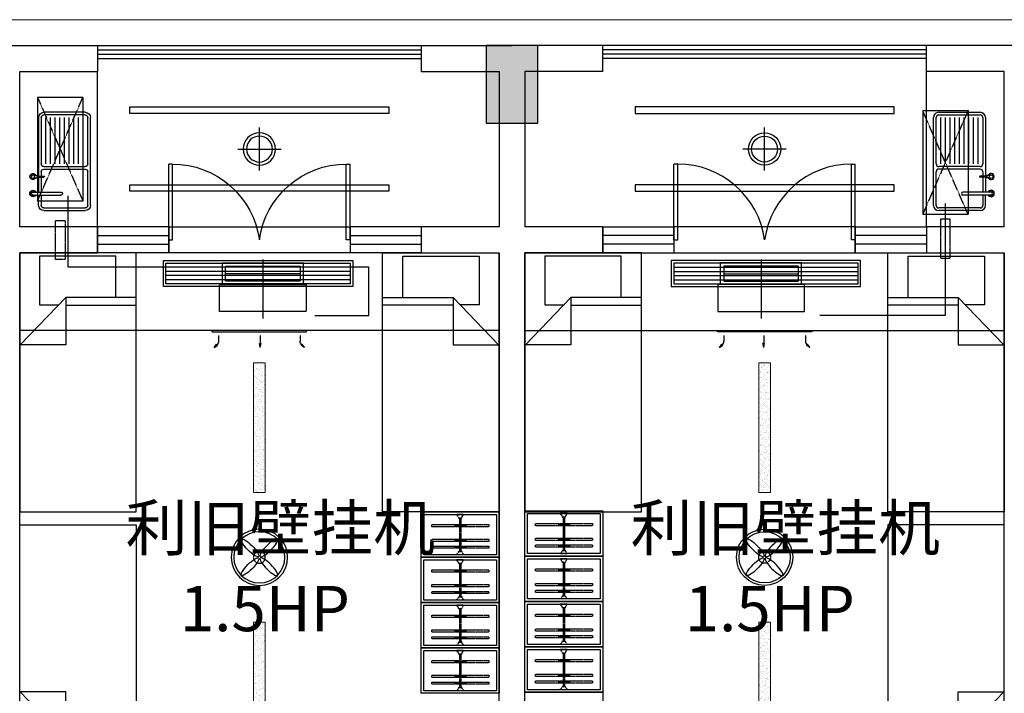
# Model space of a CAD drawing. Extents: x 827213 to 2450379, y -745706 to -260013.
# Drawn here: x 1012458 to 1020058, y -448290 to -443090 of the extents above; entities that cross this region are included whole.
import ezdxf

# ---------------------------------------------------------------- set-up
doc = ezdxf.new("R2010")
doc.units = 0
doc.linetypes.add('DASH', pattern=[0.35, 0.25, -0.1])
doc.linetypes.add('HIDDEN2', pattern=[0.1875, 0.125, -0.0625])
for name, color, linetype in [('A-Aircondition', 231, 'Continuous'), ('A-土建墙（含管井、立管）', 7, 'Continuous'), ('A-土建柱填充', 250, 'Continuous'), ('A-窗', 244, 'Continuous'), ('ACS_JZ_BZ', 3, 'Continuous'), ('C-顶面灯具、灯带', 22, 'Continuous'), ('C-顶面设备（风口、换气扇、投影仪）', 63, 'Continuous'), ('C-顶面造型线', 30, 'Continuous'), ('P-洁具', 31, 'Continuous'), ('P-活动家具', 51, 'Continuous'), ('P-门', 2, 'Continuous'), ('室外机', 6, 'Continuous')]:
    doc.layers.add(name, color=color, linetype=linetype)
doc.layers.add('ACS_DLJ_QYG', color=34, linetype='Continuous', lineweight=30)
doc.layers.add('s_看线', color=205, linetype='Continuous', lineweight=0)

# ---------------------------------------------------------------- blocks, each defined once
blk = doc.blocks.new('sdfdf')
at = {"layer": 'P-活动家具'}
for p, q in [((162699.1, -1808015.4), (162699.1, -1807696.2)), ((162699.2, -1807696.4), (163288.4, -1807696.4)), ((163288.4, -1807696.4), (163288.4, -1808069.8)), ((162542.2, -1808015.4), (163087.3, -1808015.4)), ((163438.1, -1808380.2), (163087.3, -1808015.4)), ((163087.3, -1808015.4), (163087.3, -1808380.2)), ((163087.3, -1808073), (162542.2, -1808073)), ((163288.4, -1808069.8), (163139.7, -1808069.8)), ((163087.3, -1808380.2), (163438.1, -1808380.2))]:
    blk.add_line(p, q, dxfattribs=at)
blk.add_lwpolyline([(163442.2, -1809669.8), (162542.2, -1809669.8), (162542.2, -1807669.8), (163442.2, -1807669.8)], close=True, dxfattribs=at)
blk = doc.blocks.new('*U140')
at = {"color": 251, "linetype": 'HIDDEN2'}
for p, q in [((402341.3, -521495.2), (402081.3, -521495.2)), ((402341.3, -521505.2), (402081.3, -521505.2)), ((402105.7, -521453.5), (402123.4, -521453.5)), ((402110.5, -521453.5), (402110.5, -521538.6)), ((402117.5, -521453.5), (402117.5, -521538.6)), ((402159, -521453.5), (402176.7, -521453.5)), ((402163.8, -521453.5), (402163.8, -521538.6)), ((402170.8, -521453.5), (402170.8, -521538.6)), ((402272.2, -521453.5), (402290, -521453.5)), ((402277.1, -521453.5), (402277.1, -521538.6)), ((402284.1, -521453.5), (402284.1, -521538.6)), ((402105.7, -521538.6), (402123.4, -521538.6)), ((402159, -521538.6), (402176.7, -521538.6)), ((402272.2, -521538.6), (402290, -521538.6))]:
    blk.add_line(p, q, dxfattribs=at)
for points in [[(402123.4, -521487), (402123.4, -521279.3), (402105.7, -521279.3), (402105.7, -521487)], [(402176.7, -521487), (402176.7, -521279.3), (402159, -521279.3), (402159, -521487)], [(402290, -521487), (402290, -521279.3), (402272.2, -521279.3), (402272.2, -521487)], [(402105.7, -521505), (402105.7, -521719.5), (402123.4, -521719.5), (402123.4, -521505)], [(402159, -521505), (402159, -521719.5), (402176.7, -521719.5), (402176.7, -521505)], [(402272.2, -521505), (402272.2, -521719.5), (402290, -521719.5), (402290, -521505)]]:
    blk.add_lwpolyline(points, dxfattribs=at)
for points in [[(402056.3, -521475.2), (402062.3, -521475.2), (402056.3, -521475.2), (402056.3, -521525.2), (402062.3, -521525.2, -0.268097), (402081.3, -521514.2), (402081.3, -521486.2, -0.268097), (402062.3, -521475.2, 0.268097)], [(402366.3, -521475.2), (402360.3, -521475.2), (402366.3, -521475.2), (402366.3, -521525.2), (402360.3, -521525.2, 0.268097), (402341.3, -521514.2), (402341.3, -521486.2, 0.268097), (402360.3, -521475.2, -0.268097)]]:
    blk.add_lwpolyline(points, format="xyb", dxfattribs=at)
blk = doc.blocks.new('sfd')
for p, q in [((622516.3, -316822.4), (622516.3, -316833.4)), ((622516.3, -316822.4), (622516.3, -316844.4)), ((622532.6, -316822.4), (622532.6, -316833.6)), ((622532.6, -316822.4), (622532.6, -316844.4)), ((622643.4, -316812.1), (622643.4, -317028.8)), ((622666.4, -316812.1), (622666.4, -317028.8)), ((622048.1, -317215.5), (622048.1, -316895.5)), ((622068.1, -316875.5), (622426.7, -316875.5)), ((622426.7, -316911.5), (622068.1, -316911.5)), ((622446.7, -316895.5), (622446.7, -317215.5)), ((622466.7, -316895.5), (622466.7, -317215.5)), ((622486.7, -316875.5), (622520.1, -316875.5)), ((622516.3, -316844.4), (622532.6, -316844.4)), ((622520.1, -316844.4), (622520.1, -316895.6)), ((622528.8, -316844.4), (622528.8, -316895.6)), ((622528.8, -316875.5), (622643.4, -316875.5)), ((622746.6, -316855.5), (622666.4, -316855.5)), ((622666.4, -316875.5), (622746.6, -316875.5)), ((622766.6, -316895.5), (622766.6, -317215.5)), ((622426.7, -316947.5), (622068.1, -316947.5)), ((622426.7, -316983.5), (622068.1, -316983.5)), ((622426.7, -317019.5), (622068.1, -317019.5)), ((622426.7, -317055.5), (622068.1, -317055.5)), ((622426.7, -317091.5), (622068.1, -317091.5)), ((622426.7, -317127.5), (622068.1, -317127.5)), ((622426.7, -317163.5), (622068.1, -317163.5)), ((622426.7, -317199.5), (622068.1, -317199.5)), ((622426.7, -317235.5), (622068.1, -317235.5)), ((622746.6, -317235.5), (622486.7, -317235.5))]:
    blk.add_line(p, q)
at = {"ltscale": 0.1}
for p, q in [((622028.1, -317215.5), (622028.1, -316895.5)), ((622048.1, -317215.5), (622048.1, -316895.5)), ((622068.1, -316855.5), (622520.1, -316855.5)), ((622068.1, -316875.5), (622426.7, -316875.5)), ((622446.7, -316895.5), (622446.7, -317215.5)), ((622466.7, -316895.5), (622466.7, -317215.5)), ((622486.7, -316875.5), (622520.1, -316875.5)), ((622528.8, -316855.5), (622643.4, -316855.5)), ((622528.8, -316875.5), (622643.4, -316875.5)), ((622666.4, -316875.5), (622746.6, -316875.5)), ((622766.6, -316895.5), (622766.6, -317215.5)), ((622786.6, -316895.5), (622786.6, -317215.5)), ((622426.7, -317235.5), (622068.1, -317235.5)), ((622746.6, -317255.5), (622068.1, -317255.5)), ((622746.6, -317235.5), (622486.7, -317235.5))]:
    blk.add_line(p, q, dxfattribs=at)
blk.add_circle((622524.4, -316811.6), 13.5)
for centre, radius, start, end in [((622524.4, -316811.6), 23.4, 290.37713, 249.62287), ((622524.4, -316811.6), 21.7, 292.10301, 247.89699), ((622654.9, -316812.1), 25.2, 0, 180), ((622654.9, -316812.1), 25.2, 180, 242.96428), ((622654.9, -316812.1), 20.9, 0, 180), ((622654.9, -316812.1), 20.9, 180, 236.68513), ((622654.9, -316812.1), 11.5, 0, 180), ((622654.9, -316812.1), 20.9, 303.31487, 0), ((622654.9, -316812.1), 25.2, 297.03572, 0), ((622068.1, -316895.5), 20, 90, 180), ((622426.7, -316895.5), 20, 0, 90), ((622486.7, -316895.5), 20, 90, 180), ((622524.4, -316895.6), 4.37, 180, 0), ((622746.6, -316895.5), 20, 0, 90), ((622654.9, -317028.8), 11.5, 180, 0), ((622068.1, -317215.5), 20, 180, 270), ((622426.7, -317215.5), 20, 270, 0), ((622486.7, -317215.5), 20, 180, 270), ((622746.6, -317215.5), 20, 270, 0)]:
    blk.add_arc(centre, radius, start, end)
for centre, radius, start, end in [((622068.1, -316895.5), 40, 90, 180), ((622068.1, -316895.5), 20, 90, 180), ((622426.7, -316895.5), 20, 0, 90), ((622486.7, -316895.5), 20, 90, 180), ((622746.6, -316895.5), 40, 0, 90), ((622746.6, -316895.5), 20, 0, 90), ((622068.1, -317215.5), 40, 180, 270), ((622068.1, -317215.5), 20, 180, 270), ((622426.7, -317215.5), 20, 270, 0), ((622486.7, -317215.5), 20, 180, 270), ((622746.6, -317215.5), 40, 270, 0), ((622746.6, -317215.5), 20, 270, 0)]:
    blk.add_arc(centre, radius, start, end, dxfattribs=at)
blk = doc.blocks.new('eryryhrtfyjhf')
at = {"layer": 'A-窗'}
for p, q in [((739529.4, -130219), (740079.4, -130219)), ((739529.4, -130219), (739529.4, -130419)), ((740079.4, -130219), (740079.4, -130419)), ((741479.4, -130219), (742029.4, -130219)), ((741479.4, -130219), (741479.4, -130419)), ((742029.4, -130219), (742029.4, -130419)), ((740079.4, -130285.6), (739529.4, -130285.6)), ((742029.4, -130285.6), (741479.4, -130285.6)), ((740079.4, -130352.3), (739529.4, -130352.3)), ((742029.4, -130352.3), (741479.4, -130352.3)), ((739529.4, -130419), (740079.4, -130419)), ((741479.4, -130419), (742029.4, -130419))]:
    blk.add_line(p, q, dxfattribs=at)
at = {"layer": 'C-顶面设备（风口、换气扇、投影仪）', "color": 6, "linetype": 'DASH'}
for p, q in [((742349.3, -129320.6), (741999.3, -130120.6)), ((742349.3, -130120.6), (741999.3, -129320.6))]:
    blk.add_line(p, q, dxfattribs=at)
at = {"layer": 'C-顶面设备（风口、换气扇、投影仪）', "color": 6}
for p, q in [((741999.3, -129320.6), (742349.3, -129320.6)), ((741999.3, -129320.6), (741999.3, -130120.6)), ((742349.3, -129320.6), (742349.3, -130120.6)), ((741999.3, -130120.6), (742349.3, -130120.6))]:
    blk.add_line(p, q, dxfattribs=at)
at = {"layer": 'C-顶面设备（风口、换气扇、投影仪）', "color": 6, "linetype": 'DASH', "ltscale": 0.5}
blk.add_lwpolyline([(742136.8, -130460.1), (742211.8, -130460.1), (742211.8, -130160.1), (742136.8, -130160.1), (742136.8, -130460.1)], dxfattribs=at)
at = {"layer": 'P-洁具'}
blk.add_line((742029.4, -130219), (742029.4, -129019), dxfattribs=at)
at = {"layer": 'P-活动家具'}
for points in [[(738929.4, -132410.9), (739529.4, -132410.9), (739529.4, -132760.9), (738929.4, -132760.9)], [(738929.4, -132760.9), (739529.4, -132760.9), (739529.4, -133110.9), (738929.4, -133110.9)], [(738929.4, -133110.9), (739529.4, -133110.9), (739529.4, -133460.9), (738929.4, -133460.9)], [(738929.4, -133460.9), (739529.4, -133460.9), (739529.4, -133810.9), (738929.4, -133810.9)], [(738929.4, -133810.9), (739529.4, -133810.9), (739529.4, -134160.9), (738929.4, -134160.9)]]:
    blk.add_lwpolyline(points, close=True, dxfattribs=at)
at = {"layer": 'P-活动家具', "color": 250, "ltscale": 200}
for points in [[(738949.4, -132430.9), (739509.4, -132430.9), (739509.4, -132740.9), (738949.4, -132740.9)], [(738949.4, -132780.9), (739509.4, -132780.9), (739509.4, -133090.9), (738949.4, -133090.9)], [(738949.4, -133130.9), (739509.4, -133130.9), (739509.4, -133440.9), (738949.4, -133440.9)], [(738949.4, -133480.9), (739509.4, -133480.9), (739509.4, -133790.9), (738949.4, -133790.9)]]:
    blk.add_lwpolyline(points, close=True, dxfattribs=at)
at = {"layer": 'P-门'}
for p, q in [((740079.4, -130319), (740079.4, -129734)), ((740109.4, -129734), (740079.4, -129734)), ((740109.4, -130319), (740109.4, -129734)), ((741449.4, -130319), (741449.4, -129734)), ((741449.4, -129734), (741479.4, -129734)), ((741479.4, -130319), (741479.4, -129734)), ((740079.4, -130319), (740109.4, -130319)), ((741479.4, -130319), (741449.4, -130319))]:
    blk.add_line(p, q, dxfattribs=at)
for centre, major_axis, start_param, end_param in [((740168.9, -130342.2), (480, -418.9), 0.79822, 2.343373), ((741389.9, -130342.2), (-480, -418.9), 3.939813, 5.484965)]:
    blk.add_ellipse(centre, major_axis=major_axis, ratio=0.918268, start_param=start_param, end_param=end_param, dxfattribs=at)
at = {"xscale": -1}
blk.add_blockref('sdfdf', (902371.6, 1677250.8), dxfattribs=at)
blk.add_blockref('sdfdf', (579187.2, 1677250.8))
at = {"xscale": -1, "rotation": 180}
blk.add_blockref('sdfdf', (579187.2, -1942188.8), dxfattribs=at)
at = {"layer": 'P-洁具', "rotation": 270}
blk.add_blockref('sfd', (1059339, 492694.1), dxfattribs=at)
at = {"layer": 'P-活动家具', "color": 250, "linetype": 'DASH', "ltscale": 200, "extrusion": (0, 0, -1), "zscale": -1, "rotation": 90}
for p in [(-1260729.6, -534797.3), (-1260729.6, -535147.2), (-1260729.6, -535497.2), (-1260729.6, -535847.2)]:
    blk.add_blockref('*U140', p, dxfattribs=at)
blk = doc.blocks.new('31002011313492')
at = {"layer": 'A-Aircondition', "linetype": 'DASH', "ltscale": 0.5}
blk.add_lwpolyline([(12.5, -850), (87.5, -850), (87.5, -550), (12.5, -550), (12.5, -850)], dxfattribs=at)
at = {"layer": '室外机', "linetype": 'DASH'}
for p, q in [((225, 400), (-125, -400)), ((225, -400), (-125, 400))]:
    blk.add_line(p, q, dxfattribs=at)
at = {"layer": '室外机'}
for p, q in [((-125, 400), (225, 400)), ((-125, 400), (-125, -400)), ((225, 400), (225, -400)), ((-125, -400), (225, -400))]:
    blk.add_line(p, q, dxfattribs=at)
blk = doc.blocks.new('dsbh')
at = {"layer": 'A-窗'}
for p, q in [((1045345.4, -300180.9), (1045895.4, -300180.9)), ((1045345.4, -300380.9), (1045345.4, -300180.9)), ((1045895.4, -300380.9), (1045895.4, -300180.9)), ((1047295.4, -300180.9), (1047845.4, -300180.9)), ((1047295.4, -300380.9), (1047295.4, -300180.9)), ((1047845.4, -300380.9), (1047845.4, -300180.9)), ((1045895.4, -300247.5), (1045345.4, -300247.5)), ((1047845.4, -300247.5), (1047295.4, -300247.5)), ((1045895.4, -300314.2), (1045345.4, -300314.2)), ((1047845.4, -300314.2), (1047295.4, -300314.2)), ((1045345.4, -300380.9), (1045895.4, -300380.9)), ((1047295.4, -300380.9), (1047845.4, -300380.9))]:
    blk.add_line(p, q, dxfattribs=at)
at = {"layer": 'P-洁具'}
blk.add_line((1047845.4, -300380.9), (1047845.4, -301580.9), dxfattribs=at)
at = {"layer": 'P-活动家具'}
for points in [[(1045345.4, -297130.9), (1044745.4, -297130.9), (1044745.4, -296780.9), (1045345.4, -296780.9)], [(1045345.4, -297480.9), (1044745.4, -297480.9), (1044745.4, -297130.9), (1045345.4, -297130.9)], [(1045345.4, -297830.9), (1044745.4, -297830.9), (1044745.4, -297480.9), (1045345.4, -297480.9)], [(1045345.4, -298180.8), (1044745.4, -298180.8), (1044745.4, -297830.9), (1045345.4, -297830.9)]]:
    blk.add_lwpolyline(points, close=True, dxfattribs=at)
at = {"layer": 'P-活动家具', "color": 250, "ltscale": 200}
for points in [[(1045325.4, -297110.9), (1044765.4, -297110.9), (1044765.4, -296800.9), (1045325.4, -296800.9)], [(1045325.4, -297460.9), (1044765.4, -297460.9), (1044765.4, -297150.9), (1045325.4, -297150.9)], [(1045325.4, -297810.9), (1044765.4, -297810.9), (1044765.4, -297500.9), (1045325.4, -297500.9)], [(1045325.4, -298160.8), (1044765.4, -298160.8), (1044765.4, -297850.9), (1045325.4, -297850.9)]]:
    blk.add_lwpolyline(points, close=True, dxfattribs=at)
at = {"layer": 'P-门'}
for p, q in [((1045895.4, -300280.9), (1045895.4, -300865.9)), ((1045895.4, -300280.9), (1045925.4, -300280.9)), ((1045925.4, -300280.9), (1045925.4, -300865.9)), ((1047265.4, -300280.9), (1047265.4, -300865.9)), ((1047295.4, -300280.9), (1047265.4, -300280.9)), ((1047295.4, -300280.9), (1047295.4, -300865.9)), ((1045925.4, -300865.9), (1045895.4, -300865.9)), ((1047265.4, -300865.9), (1047295.4, -300865.9))]:
    blk.add_line(p, q, dxfattribs=at)
at = {"layer": 'P-门', "extrusion": (0, 0, -1)}
for centre, major_axis, start_param, end_param in [((1045984.9, -300257.6), (480, 418.9), 0.79822, 2.343373), ((1047205.9, -300257.6), (-480, 418.9), 3.939813, 5.484965)]:
    blk.add_ellipse(centre, major_axis=major_axis, ratio=0.918268, start_param=start_param, end_param=end_param, dxfattribs=at)
blk.add_blockref('sdfdf', (885003.2, 1511588.9))
at = {"rotation": 180}
blk.add_blockref('sdfdf', (1208187.6, -2107850.6), dxfattribs=at)
at = {"extrusion": (0, 0, -1), "zscale": -1, "rotation": 180}
blk.add_blockref('sdfdf', (-885003.2, -2107850.6), dxfattribs=at)
at = {"layer": 'C-顶面设备（风口、换气扇、投影仪）', "xscale": -1, "rotation": 180}
blk.add_blockref('31002011313492', (1048082.8, -300980.9), dxfattribs=at)
at = {"layer": 'P-洁具', "extrusion": (0, 0, -1), "zscale": -1, "rotation": 90}
blk.add_blockref('sfd', (-1365155, -923293.9), dxfattribs=at)
at = {"layer": 'P-活动家具', "color": 250, "linetype": 'DASH', "ltscale": 200, "extrusion": (0, 0, -1), "zscale": -1, "rotation": 270}
for p in [(-523545.2, 105255.5), (-523545.2, 104905.5), (-523545.2, 104555.5), (-523545.2, 104205.5)]:
    blk.add_blockref('*U140', p, dxfattribs=at)
blk = doc.blocks.new('一层~三层柱模板图')
at = {"layer": 'A-土建柱填充'}
h = blk.add_hatch(color=256, dxfattribs=at)
h.dxf.hatch_style = 1
h.paths.add_polyline_path([(13684.6, 64149.3), (13284.6, 64149.3), (13284.6, 63749.3), (13684.6, 63749.3)])
h.paths.add_polyline_path([(17484.6, 47849.3), (17084.6, 47849.3), (17084.6, 47249.3), (17484.6, 47249.3)])
h.paths.add_polyline_path([(25284.6, 47849.3), (24884.6, 47849.3), (24884.6, 47249.3), (25284.6, 47249.3)])
h.paths.add_polyline_path([(33084.6, 47849.3), (32684.6, 47849.3), (32684.6, 47249.3), (33084.6, 47249.3)])
h.paths.add_polyline_path([(40884.6, 47849.3), (40484.6, 47849.3), (40484.6, 47249.3), (40884.6, 47249.3)])
h.paths.add_polyline_path([(48684.6, 47849.3), (48284.6, 47849.3), (48284.6, 47249.3), (48684.6, 47249.3)])
h.paths.add_polyline_path([(56484.6, 47849.3), (56084.6, 47849.3), (56084.6, 47249.3), (56484.6, 47249.3)])
h.paths.add_polyline_path([(64284.6, 47849.3), (63884.6, 47849.3), (63884.6, 47249.3), (64284.6, 47249.3)])
h.paths.add_polyline_path([(72084.6, 47849.3), (71684.6, 47849.3), (71684.6, 47249.3), (72084.6, 47249.3)])
h.paths.add_polyline_path([(79884.6, 47849.3), (79484.6, 47849.3), (79484.6, 47249.3), (79884.6, 47249.3)])
h.paths.add_polyline_path([(87584.6, 48849.3), (87184.6, 48849.3), (87184.6, 48449.3), (87584.6, 48449.3)])
h.paths.add_polyline_path([(72159.6, 57949.3), (71609.6, 57949.3), (71609.6, 57449.3), (72159.6, 57449.3)])
h.paths.add_polyline_path([(80134.6, 57949.3), (79584.6, 57949.3), (79584.6, 57449.3), (80134.6, 57449.3)])
h.paths.add_polyline_path([(79984.6, 65349.3), (79584.6, 65349.3), (79584.6, 64749.3), (79984.6, 64749.3)])
h.paths.add_polyline_path([(83684.6, 65349.3), (83284.6, 65349.3), (83284.6, 64749.3), (83684.6, 64749.3)])
h.paths.add_polyline_path([(87584.6, 64149.3), (87184.6, 64149.3), (87184.6, 63549.3), (87584.6, 63549.3)])
h.paths.add_polyline_path([(87584.6, 58049.3), (87184.6, 58049.3), (87184.6, 57449.3), (87584.6, 57449.3)])
h.paths.add_polyline_path([(87584.6, 55149.3), (87184.6, 55149.3), (87184.6, 54549.3), (87584.6, 54549.3)])
h.paths.add_polyline_path([(17559.6, 55149.3), (17009.6, 55149.3), (17009.6, 54649.3), (17559.6, 54649.3)])
h.paths.add_polyline_path([(25359.6, 55149.3), (24809.6, 55149.3), (24809.6, 54649.3), (25359.6, 54649.3)])
h.paths.add_polyline_path([(33159.6, 55149.3), (32609.6, 55149.3), (32609.6, 54649.3), (33159.6, 54649.3)])
h.paths.add_polyline_path([(33159.6, 57949.3), (32609.6, 57949.3), (32609.6, 57449.3), (33159.6, 57449.3)])
h.paths.add_polyline_path([(25359.6, 57949.3), (24809.6, 57949.3), (24809.6, 57449.3), (25359.6, 57449.3)])
h.paths.add_polyline_path([(40959.6, 55149.3), (40409.6, 55149.3), (40409.6, 54649.3), (40959.6, 54649.3)])
h.paths.add_polyline_path([(40959.6, 57949.3), (40409.6, 57949.3), (40409.6, 57449.3), (40959.6, 57449.3)])
h.paths.add_polyline_path([(48759.6, 55149.3), (48209.6, 55149.3), (48209.6, 54649.3), (48759.6, 54649.3)])
h.paths.add_polyline_path([(48759.6, 57949.3), (48209.6, 57949.3), (48209.6, 57449.3), (48759.6, 57449.3)])
h.paths.add_polyline_path([(56559.6, 55149.3), (56009.6, 55149.3), (56009.6, 54649.3), (56559.6, 54649.3)])
h.paths.add_polyline_path([(56559.6, 57949.3), (56009.6, 57949.3), (56009.6, 57449.3), (56559.6, 57449.3)])
h.paths.add_polyline_path([(64359.6, 55149.3), (63809.6, 55149.3), (63809.6, 54649.3), (64359.6, 54649.3)])
h.paths.add_polyline_path([(64359.6, 57949.3), (63809.6, 57949.3), (63809.6, 57449.3), (64359.6, 57449.3)])
h.paths.add_polyline_path([(72159.6, 55149.3), (71609.6, 55149.3), (71609.6, 54649.3), (72159.6, 54649.3)])
h.paths.add_polyline_path([(79959.6, 55149.3), (79409.6, 55149.3), (79409.6, 54649.3), (79959.6, 54649.3)])
h.paths.add_polyline_path([(21284.6, 57949.3), (20734.6, 57949.3), (20734.6, 57449.3), (21284.6, 57449.3)])
h.paths.add_polyline_path([(21284.6, 65349.3), (20884.6, 65349.3), (20884.6, 64749.3), (21284.6, 64749.3)])
h.paths.add_polyline_path([(17584.6, 65349.3), (17184.6, 65349.3), (17184.6, 64749.3), (17584.6, 64749.3)])
h.paths.add_polyline_path([(13484.6, 55149.3), (13084.6, 55149.3), (13084.6, 54549.3), (13484.6, 54549.3)])
h.paths.add_polyline_path([(13484.6, 58049.3), (13084.6, 58049.3), (13084.6, 57449.3), (13484.6, 57449.3)])
h.paths.add_polyline_path([(25284.6, 65349.3), (24884.6, 65349.3), (24884.6, 64749.3), (25284.6, 64749.3)])
h.paths.add_polyline_path([(33084.6, 65349.3), (32684.6, 65349.3), (32684.6, 64749.3), (33084.6, 64749.3)])
h.paths.add_polyline_path([(40884.6, 65349.3), (40484.6, 65349.3), (40484.6, 64749.3), (40884.6, 64749.3)])
h.paths.add_polyline_path([(48684.6, 65349.3), (48284.6, 65349.3), (48284.6, 64749.3), (48684.6, 64749.3)])
h.paths.add_polyline_path([(56484.6, 65349.3), (56084.6, 65349.3), (56084.6, 64749.3), (56484.6, 64749.3)])
h.paths.add_polyline_path([(64284.6, 65349.3), (63884.6, 65349.3), (63884.6, 64749.3), (64284.6, 64749.3)])
h.paths.add_polyline_path([(72084.6, 65349.3), (71684.6, 65349.3), (71684.6, 64749.3), (72084.6, 64749.3)])
h.paths.add_polyline_path([(83684.6, 57849.3), (83284.6, 57849.3), (83284.6, 57449.3), (83684.6, 57449.3)])
h.paths.add_polyline_path([(13484.6, 47849.3), (13084.6, 47849.3), (13084.6, 47249.3), (13484.6, 47249.3)])
at = {"layer": 'A-土建墙（含管井、立管）'}
for p, q in [((64284.6, 65349.3), (63884.6, 65349.3)), ((63884.6, 65349.3), (63884.6, 64749.3)), ((64284.6, 64749.3), (64284.6, 65349.3)), ((63884.6, 64749.3), (64284.6, 64749.3))]:
    blk.add_line(p, q, dxfattribs=at)
blk = doc.blocks.new('A$C0ffbf920')
for p, q in [((0, -166.7), (0, 166.7)), ((166.7, 0), (-166.7, 0))]:
    blk.add_line(p, q)
blk.add_circle((0, 0), 125)
at = {"color": 8}
blk.add_circle((0, 0), 100, dxfattribs=at)
blk = doc.blocks.new('etgrdygtrdyhtfhtf')
at = {"layer": 'C-顶面灯具、灯带', "color": 1}
for radius in [217.5, 197.5]:
    blk.add_circle((1044599.1, 64959.8), radius, dxfattribs=at)
at = {"layer": 'C-顶面灯具、灯带', "color": 1, "linetype": 'DASH'}
blk.add_circle((1044599.1, 64959.8), 45.8, dxfattribs=at)
at = {"layer": 'C-顶面灯具、灯带', "color": 1}
for centre, major_axis, start_param, end_param in [((1044526.2, 65032.7), (-66.8, 66.8), 3.141593, 9.424778), ((1044526.2, 64887), (66.8, 66.8), 6.28318530717778, 12.56637061435737)]:
    blk.add_ellipse(centre, major_axis=major_axis, ratio=0.241163, start_param=start_param, end_param=end_param, dxfattribs=at)
at = {"layer": 'C-顶面灯具、灯带', "color": 1, "extrusion": (0, 0, -1)}
for centre, major_axis, start_param, end_param in [((1044671.9, 65032.7), (66.8, 66.8), 3.141593, 9.424778), ((1044671.9, 64887), (-66.8, 66.8), 6.28318530717778, 12.56637061435737)]:
    blk.add_ellipse(centre, major_axis=major_axis, ratio=0.241163, start_param=start_param, end_param=end_param, dxfattribs=at)
blk = doc.blocks.new('dop_01069074')
at = {"layer": 'C-顶面设备（风口、换气扇、投影仪）'}
for p, q in [((-65.6, 363.7), (-54.8, 363.7)), ((-65.6, -363.7), (-65.6, 363.7)), ((-54.8, 363.7), (-65.6, 363.7)), ((-54.8, 363.7), (-54.8, -363.7)), ((-27.9, 315.2), (16.1, 315.2)), ((65.6, 348.4), (40.2, 330.6)), ((40.2, 330.6), (47.8, 323)), ((65.6, 348.4), (47.8, 323)), ((-27.9, -7.4), (35, -7.4)), ((65.6, -7.4), (35, -2)), ((35, -2), (35, -12.8)), ((65.6, -7.4), (35, -12.8)), ((-54.8, -363.7), (-65.6, -363.7)), ((-27.9, -315.2), (16.1, -315.2)), ((-27.9, -315.2), (16.1, -315.2)), ((40.2, -330.6), (47.8, -323)), ((65.6, -348.4), (40.2, -330.6)), ((65.6, -348.4), (47.8, -323))]:
    blk.add_line(p, q, dxfattribs=at)
for centre, start, end in [((16.1, 354.7), 270, 315), ((16.1, -354.7), 45, 90)]:
    blk.add_arc(centre, 39.4, start, end, dxfattribs=at)
for points in [[(65.6, 348.4), (40.2, 330.6), (47.8, 323), (65.6, 348.4)], [(65.6, -7.4), (35, -2), (35, -12.8), (65.6, -7.4)], [(65.6, -348.4), (40.2, -330.6), (47.8, -323), (65.6, -348.4)]]:
    blk.add_solid(points, dxfattribs=at)
blk = doc.blocks.new('dop_12301068')
at = {"color": 8, "linetype": 'DASH', "ltscale": 20}
for p, q in [((0, -207.3, -6.9), (0, 207.3, -6.9)), ((-261.8, -106.9, -6.9), (261.8, -106.9, -6.9))]:
    blk.add_line(p, q, dxfattribs=at)
at = {"color": 136, "linetype": 'DASH', "ltscale": 20}
for p, q in [((-284.5, -31, -6.9), (-284.5, -182.8, -6.9)), ((-261.8, -53.8, -6.9), (261.8, -53.8, -6.9)), ((-261.8, -160, -6.9), (-261.8, -53.8, -6.9)), ((261.8, -53.8, -6.9), (261.8, -160, -6.9)), ((284.5, -31, -6.9), (284.5, -182.8, -6.9)), ((284.5, -182.8, -6.9), (-284.5, -182.8, -6.9)), ((261.8, -160, -6.9), (-261.8, -160, -6.9))]:
    blk.add_line(p, q, dxfattribs=at)
at = {"color": 136, "linetype": 'DASH', "ltscale": 20, "elevation": -6.9}
blk.add_lwpolyline([(303.5, -31), (-303.5, -31), (-303.5, 158.7), (303.5, 158.7)], close=True, dxfattribs=at)
blk = doc.blocks.new('*U141')
at = {"layer": 'C-顶面设备（风口、换气扇、投影仪）', "color": 8}
for p, q in [((1191.8, 148), (-230, 148)), ((1191.8, 116), (-230, 116)), ((1191.8, 84), (-230, 84)), ((1191.8, 52), (-230, 52))]:
    blk.add_line(p, q, dxfattribs=at)
at = {"layer": 'C-顶面设备（风口、换气扇、投影仪）'}
for points in [[(1211.8, 200), (1211.8, 0), (-250, 0), (-250, 200)], [(1191.8, 180), (1191.8, 20), (-230, 20), (-230, 180)]]:
    blk.add_lwpolyline(points, close=True, dxfattribs=at)
blk = doc.blocks.new('A$C6EA7163B')
at = {"layer": 'C-顶面灯具、灯带', "lineweight": 5}
h = blk.add_hatch(dxfattribs=at)
h.set_pattern_fill('AR-SAND', color=8, scale=20)
h.set_pattern_definition([(37.5, (-26307.363, 1119009.455), (-1.2598672, 38.5364754), [0, -30.4, 0, -34, 0, -32.5]), (7.5, (-26307.363, 1119009.455), (35.395534, 56.4429213), [0, -16.4, 0, -27.4, 0, -10.5]), (327.5, (-26331.963, 1119009.455), (62.2828372, 0.1131811), [0, -10, 0, -36, 0, -47]), (317.5, (-26331.963, 1119009.455), (60.122532, 17.5535113), [0, -5, 0, -23.6, 0, -27])])
h.paths.add_polyline_path([(1805.2, 5450), (1805.2, 4450), (1895.2, 4450), (1895.2, 5450)])
h = blk.add_hatch(dxfattribs=at)
h.set_pattern_fill('AR-SAND', color=8, scale=20)
h.set_pattern_definition([(37.5, (-26307.363, 1118609.455), (-1.2598672, 38.5364754), [0, -30.4, 0, -34, 0, -32.5]), (7.5, (-26307.363, 1118609.455), (35.395534, 56.4429213), [0, -16.4, 0, -27.4, 0, -10.5]), (327.5, (-26331.963, 1118609.455), (62.2828372, 0.1131811), [0, -10, 0, -36, 0, -47]), (317.5, (-26331.963, 1118609.455), (60.122532, 17.5535113), [0, -5, 0, -23.6, 0, -27])])
h.paths.add_polyline_path([(1805.2, 3450), (1805.2, 2450), (1895.2, 2450), (1895.2, 3450)])
for points in [[(1805.2, 5450), (1805.2, 4450), (1895.2, 4450), (1895.2, 5450)], [(1805.2, 3450), (1805.2, 2450), (1895.2, 2450), (1895.2, 3450)]]:
    blk.add_lwpolyline(points, close=True, dxfattribs=at)
at = {"layer": 'C-顶面造型线'}
blk.add_line((3700, 5700), (0, 5700), dxfattribs=at)
for points in [[(2850.3, 7376.4), (850.3, 7376.4), (850.3, 7426.4), (2850.3, 7426.4)], [(2850.3, 6776.4), (850.3, 6776.4), (850.3, 6826.4), (2850.3, 6826.4)], [(1150, 6500), (2550, 6500), (2550, 6300), (1150, 6300)]]:
    blk.add_lwpolyline(points, close=True, dxfattribs=at)
at = {"extrusion": (0, 0, -1), "zscale": -1}
blk.add_blockref('etgrdygtrdyhtfhtf', (-1046449.3, -61009.8), dxfattribs=at)
at = {"layer": 'C-顶面灯具、灯带', "lineweight": 5, "extrusion": (0, 0, -1), "zscale": -1}
blk.add_blockref('A$C0ffbf920', (-1850.3, 7101.4), dxfattribs=at)
blk.add_blockref('A$C0ffbf920', (-1850.3, 7101.4), dxfattribs=at)
at = {"layer": 'C-顶面设备（风口、换气扇、投影仪）'}
blk.add_blockref('*U141', (1359, 6040.6), dxfattribs=at)
at = {"layer": 'C-顶面造型线', "xscale": 1.1, "yscale": 1.1, "zscale": 1.1, "rotation": 180}
blk.add_blockref('dop_12301068', (1877.3, 6021.6, 7.6), dxfattribs=at)
at = {"layer": 'C-顶面造型线', "ltscale": 10, "xscale": -1, "rotation": 90}
blk.add_blockref('dop_01069074', (1850, 5634.4), dxfattribs=at)

msp = doc.modelspace()

# ---------------------------------------------------------------- linework, layer by layer
at = {"layer": 'A-土建墙（含管井、立管）'}
for p, q in [((1012358.1, -443290.5), (1013058.1, -443290.5)), ((1013058.1, -443290.5), (1013058.1, -443490.5)), ((1015558.1, -443290.5), (1015558.1, -443490.5)), ((1015558.1, -443290.5), (1016258.1, -443290.5)), ((1016958.1, -443290.5), (1016258.1, -443290.5)), ((1016958.1, -443490.5), (1016958.1, -443290.5)), ((1019458.1, -443490.5), (1019458.1, -443290.5)), ((1020158.1, -443290.5), (1019458.1, -443290.5)), ((1012458.1, -443490.5), (1013058.1, -443490.5)), ((1012458.1, -444690.5), (1012458.1, -443490.5)), ((1015558.1, -443490.5), (1016158.1, -443490.5)), ((1016158.1, -443490.5), (1016158.1, -444690.5)), ((1016958.1, -443490.5), (1016358.1, -443490.5)), ((1016358.1, -443490.5), (1016358.1, -444690.5)), ((1020058.1, -443490.5), (1019458.1, -443490.5)), ((1020058.1, -444690.5), (1020058.1, -443490.5)), ((1013058.1, -444690.5), (1012458.1, -444690.5)), ((1013058.1, -444890.5), (1013058.1, -444690.5)), ((1015558.1, -444690.5), (1015558.1, -444890.5)), ((1016158.1, -444690.5), (1015558.1, -444690.5)), ((1016958.1, -444690.5), (1016358.1, -444690.5)), ((1016958.1, -444890.5), (1016958.1, -444690.5)), ((1019458.1, -444690.5), (1019458.1, -444890.5)), ((1020058.1, -444690.5), (1019458.1, -444690.5)), ((1012458.1, -450990.5), (1012458.1, -444890.5)), ((1012458.1, -444890.5), (1013058.1, -444890.5)), ((1015558.1, -444890.5), (1016158.1, -444890.5)), ((1016158.1, -450990.5), (1016158.1, -444890.5)), ((1016358.1, -450990.5), (1016358.1, -444890.5)), ((1016358.1, -444890.5), (1016958.1, -444890.5)), ((1019458.1, -444890.5), (1020058.1, -444890.5)), ((1020058.1, -450990.5), (1020058.1, -444890.5))]:
    msp.add_line(p, q, dxfattribs=at)
at = {"layer": 'A-窗'}
for p, q in [((1013058.1, -443290.5), (1015558.1, -443290.5)), ((1019458.1, -443290.5), (1016958.1, -443290.5)), ((1013058.1, -443323.5), (1015558.1, -443323.5)), ((1013058.1, -443357.5), (1015558.1, -443357.5)), ((1019458.1, -443323.5), (1016958.1, -443323.5)), ((1019458.1, -443357.5), (1016958.1, -443357.5)), ((1013058.1, -443390.5), (1015558.1, -443390.5)), ((1019458.1, -443390.5), (1016958.1, -443390.5))]:
    msp.add_line(p, q, dxfattribs=at)
at = {"layer": 'ACS_DLJ_QYG'}
for p, q in [((1012831.2, -445000.3), (1012831.2, -444451)), ((1019604.9, -445370.5), (1019604.9, -444509.6)), ((1015154.2, -445000.3), (1012831.2, -445000.3)), ((1015154.2, -445374.3), (1015154.2, -445000.3)), ((1014736.7, -445374.3), (1015154.2, -445374.3)), ((1018634.5, -445370.5), (1019604.9, -445370.5))]:
    msp.add_line(p, q, dxfattribs=at)
at = {"layer": 's_看线'}
msp.add_lwpolyline([(1004981.2, -461590.5), (1038458.1, -461590.5, 0.414214), (1039958.1, -460090.5), (1039958.1, -444590.5, 0.414214), (1038458.1, -443090.5), (966800.4, -443090.5, 0.360671), (965327.7, -444304), (962401.1, -459327.2, 0.471756), (964266.1, -461590.5), (965458.1, -461590.5), (1000425.2, -461590.5)], format="xyb", dxfattribs=at)

# ---------------------------------------------------------------- block references
at = {"rotation": 180}
msp.add_blockref('dsbh', (2060903.5, -745071.3), dxfattribs=at)
msp.add_blockref('eryryhrtfyjhf', (277428.7, -314471.5))
at = {"layer": 'A-土建柱填充'}
msp.add_blockref('一层~三层柱模板图', (952173.5, -508639.7), dxfattribs=at)
at = {"layer": 'C-顶面造型线'}
msp.add_blockref('A$C6EA7163B', (1012458.1, -451190.5), dxfattribs=at)
at = {"layer": 'C-顶面造型线', "xscale": -1}
msp.add_blockref('A$C6EA7163B', (1020058.1, -451190.5), dxfattribs=at)

# ---------------------------------------------------------------- texts
at = {"layer": 'ACS_JZ_BZ'}
for s, p in [('利旧壁挂机', (1013276.6, -447188.7)), ('利旧壁挂机', (1017173.9, -447188.7)), ('1.5HP', (1013694.4, -447811)), ('1.5HP', (1017591.7, -447811))]:
    msp.add_text(s, height=350, dxfattribs=at).set_placement(p)

doc.saveas('drawing.dxf')
